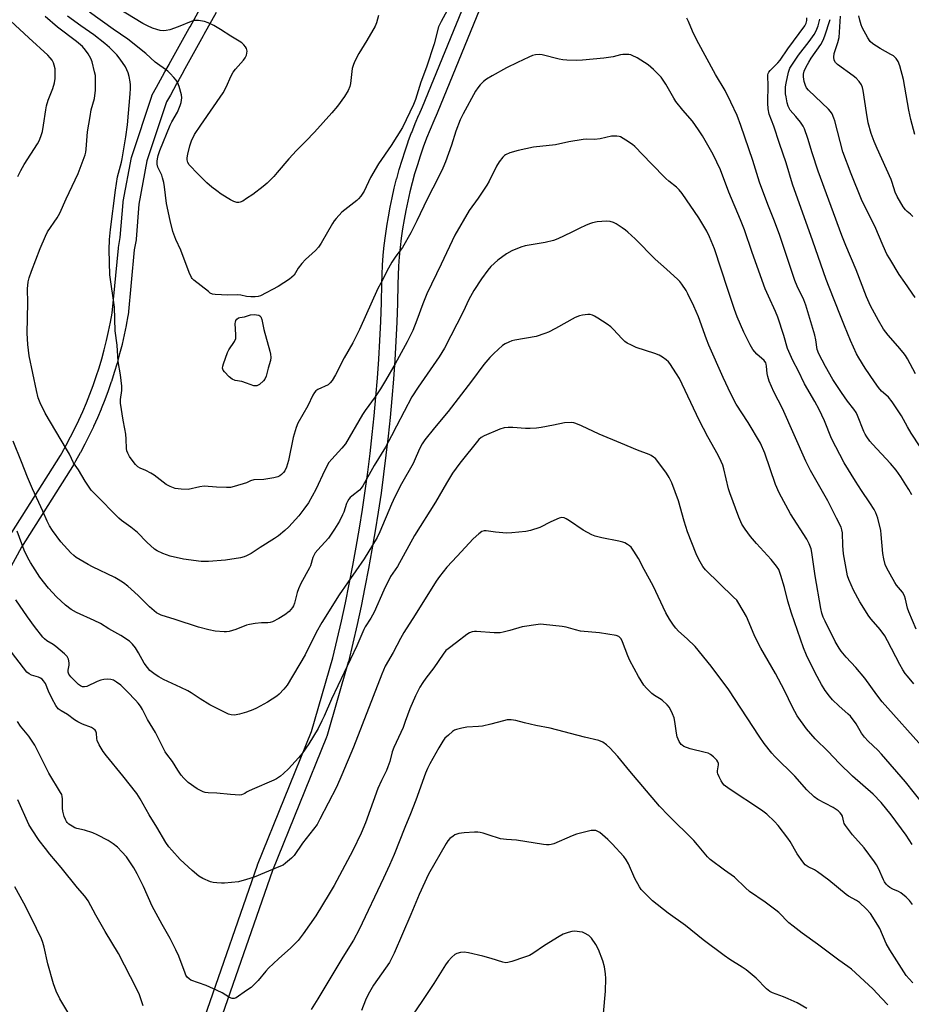
# Model space of a CAD drawing. Units: inches. Extents: x 1213766 to 1219766, y 509458 to 513459.
# Drawn here: x 1217915 to 1218250, y 512418 to 512788 of the extents above; entities that cross this region are included whole.
import ezdxf

# ---------------------------------------------------------------- set-up
doc = ezdxf.new("R2010")
doc.units = ezdxf.units.IN
doc.header["$MEASUREMENT"] = 0
doc.layers.add('TRANS-Street Sidewalk', color=7, linetype='Continuous')
doc.layers.add('Undefined', color=1, linetype='Continuous')

msp = doc.modelspace()

# ---------------------------------------------------------------- linework, layer by layer
at = {"layer": 'TRANS-Street Sidewalk'}
for points in [[(1217984.25, 512413, 0), (1218004.09, 512470.31, 0), (1218004.14, 512470.43, 0), (1218024.42, 512520.48, 0), (1218032.45, 512548.12, 0), (1218034.1, 512554.98, 0), (1218035.68, 512561.92, 0), (1218037.19, 512568.84, 0), (1218038.62, 512575.81, 0), (1218039.97, 512582.79, 0), (1218041.24, 512589.77, 0), (1218042.44, 512596.79, 0), (1218043.56, 512603.81, 0), (1218044.61, 512610.83, 0), (1218045.57, 512617.87, 0), (1218046.45, 512624.94, 0), (1218047.25, 512631.97, 0), (1218047.98, 512639.04, 0), (1218048.63, 512646.12, 0), (1218049.21, 512653.2, 0), (1218049.7, 512660.28, 0), (1218050.11, 512667.36, 0), (1218050.44, 512674.48, 0), (1218050.7, 512681.55, 0), (1218050.87, 512688.65, 0), (1218050.93, 512691.97, 0), (1218050.93, 512692.08, 0), (1218051.13, 512695.68, 0), (1218051.4, 512699.3, 0), (1218051.41, 512699.36, 0), (1218051.76, 512702.96, 0), (1218052.2, 512706.58, 0), (1218052.7, 512710.16, 0), (1218052.71, 512710.23, 0), (1218053.29, 512713.77, 0), (1218053.3, 512713.82, 0), (1218053.97, 512717.38, 0), (1218054.71, 512720.95, 0), (1218055.53, 512724.48, 0), (1218055.54, 512724.55, 0), (1218056.42, 512728.02, 0), (1218056.44, 512728.08, 0), (1218057.41, 512731.57, 0), (1218058.45, 512735.04, 0), (1218058.47, 512735.11, 0), (1218059.59, 512738.55, 0), (1218060.78, 512741.97, 0), (1218060.79, 512742.02, 0), (1218062.05, 512745.39, 0), (1218062.07, 512745.45, 0), (1218063.41, 512748.81, 0), (1218064.81, 512752.14, 0), (1218064.84, 512752.2, 0), (1218066.13, 512755.08, 0), (1218083.1, 512796.72, 0)], [(1218088.76, 512794.7, 0), (1218071.67, 512752.77, 0), (1218071.63, 512752.67, 0), (1218070.33, 512749.78, 0), (1218068.97, 512746.54, 0), (1218067.66, 512743.26, 0), (1218066.43, 512739.97, 0), (1218065.27, 512736.62, 0), (1218064.19, 512733.3, 0), (1218063.17, 512729.89, 0), (1218062.23, 512726.52, 0), (1218061.37, 512723.11, 0), (1218060.57, 512719.66, 0), (1218059.85, 512716.21, 0), (1218059.2, 512712.76, 0), (1218058.64, 512709.3, 0), (1218058.14, 512705.79, 0), (1218057.72, 512702.3, 0), (1218057.38, 512698.8, 0), (1218057.11, 512695.3, 0), (1218056.93, 512691.81, 0), (1218056.87, 512688.53, 0), (1218056.7, 512681.37, 0), (1218056.44, 512674.22, 0), (1218056.1, 512667.05, 0), (1218055.68, 512659.9, 0), (1218055.19, 512652.75, 0), (1218054.61, 512645.6, 0), (1218053.96, 512638.46, 0), (1218053.22, 512631.34, 0), (1218052.41, 512624.21, 0), (1218051.51, 512617.09, 0), (1218050.55, 512609.99, 0), (1218049.49, 512602.89, 0), (1218048.36, 512595.81, 0), (1218047.15, 512588.74, 0), (1218045.87, 512581.68, 0), (1218044.5, 512574.64, 0), (1218043.07, 512567.61, 0), (1218041.54, 512560.61, 0), (1218039.94, 512553.61, 0), (1218038.27, 512546.65, 0), (1218038.23, 512546.51, 0), (1218030.14, 512518.66, 0), (1218030.08, 512518.47, 0), (1218030.04, 512518.37, 0), (1218009.73, 512468.25, 0), (1217989.91, 512411.01, 0)], [(1217988.58, 512790.48, 0), (1217984.01, 512782.24, 0), (1217983.75, 512781.76, 0), (1217976.24, 512768.21, 0), (1217976.18, 512768.09, 0), (1217974.61, 512765.26, 0), (1217973.74, 512763.69, 0), (1217971.43, 512759.52, 0), (1217969.99, 512756.92, 0), (1217962.6, 512734.75, 0), (1217959.56, 512718.55, 0), (1217958.51, 512705.38, 0), (1217958.48, 512705.12, 0), (1217957.84, 512701.32, 0), (1217955.47, 512676.83, 0), (1217955.44, 512676.59, 0), (1217954.79, 512673.05, 0), (1217954.78, 512672.98, 0), (1217954.04, 512669.44, 0), (1217953.23, 512665.92, 0), (1217953.22, 512665.85, 0), (1217952.33, 512662.34, 0), (1217951.37, 512658.86, 0), (1217951.35, 512658.8, 0), (1217950.32, 512655.36, 0), (1217950.3, 512655.3, 0), (1217949.21, 512651.9, 0), (1217949.18, 512651.84, 0), (1217948.01, 512648.45, 0), (1217947.99, 512648.39, 0), (1217946.72, 512645, 0), (1217945.39, 512641.64, 0), (1217945.36, 512641.57, 0), (1217943.95, 512638.26, 0), (1217942.48, 512634.97, 0), (1217942.45, 512634.9, 0), (1217940.91, 512631.67, 0), (1217940.88, 512631.61, 0), (1217939.25, 512628.39, 0), (1217937.57, 512625.21, 0), (1217937.54, 512625.14, 0), (1217935.77, 512622, 0), (1217935.24, 512621.07, 0), (1217935.18, 512620.97, 0), (1217915.45, 512589.69, 0), (1217898.79, 512559.28, 0)], [(1217910.32, 512592.81, 0), (1217930.07, 512624.12, 0), (1217930.57, 512624.99, 0), (1217932.28, 512628.04, 0), (1217933.92, 512631.15, 0), (1217935.51, 512634.28, 0), (1217937.02, 512637.45, 0), (1217938.45, 512640.66, 0), (1217939.83, 512643.9, 0), (1217941.12, 512647.15, 0), (1217942.35, 512650.44, 0), (1217943.51, 512653.77, 0), (1217944.58, 512657.11, 0), (1217945.6, 512660.49, 0), (1217946.53, 512663.88, 0), (1217947.39, 512667.29, 0), (1217948.18, 512670.71, 0), (1217948.9, 512674.17, 0), (1217949.52, 512677.54, 0), (1217951.88, 512702, 0), (1217951.9, 512702.21, 0), (1217952.54, 512705.99, 0), (1217953.59, 512719.19, 0), (1217953.63, 512719.49, 0), (1217956.74, 512736.06, 0), (1217956.85, 512736.46, 0), (1217964.38, 512759.08, 0), (1217964.41, 512759.16, 0), (1217964.6, 512759.58, 0), (1217966.18, 512762.42, 0), (1217968.49, 512766.61, 0), (1217969.36, 512768.18, 0), (1217970.92, 512770.97, 0), (1217970.99, 512771.1, 0), (1217978.51, 512784.67, 0), (1217978.77, 512785.14, 0), (1217983.33, 512793.39, 0)]]:
    msp.add_polyline3d(points, dxfattribs=at)
at = {"layer": 'Undefined'}
for points, elevation in [([(1217914.11, 512728.88), (1217915.22, 512731.12), (1217916.48, 512733.37), (1217921.48, 512741.16), (1217922.2, 512742.6), (1217923.02, 512744.67), (1217923.33, 512745.78), (1217923.76, 512748.14), (1217924.55, 512754.01), (1217924.81, 512755.43), (1217925.47, 512757.54), (1217927.24, 512761.94), (1217927.84, 512764.06), (1217928.04, 512765.73), (1217928.14, 512768.29), (1217928.04, 512769.41), (1217927.77, 512770.79), (1217927.47, 512771.61), (1217926.92, 512772.66), (1217926.25, 512773.54), (1217925.31, 512774.54), (1217918.2, 512781), (1217900.87, 512797.08)], 242), ([(1218000, 512683.84), (1217997.85, 512684.33), (1217996.6, 512684.52), (1217993.03, 512684.41), (1217990.65, 512684.45), (1217988.28, 512684.55), (1217987.16, 512684.76), (1217986.39, 512685.16), (1217985.67, 512685.67), (1217980.24, 512689.93), (1217979.62, 512690.56), (1217979.3, 512691.03), (1217978.41, 512692.84), (1217975.28, 512701.3), (1217973.49, 512705.21), (1217972.31, 512708.28), (1217971.28, 512712.38), (1217969.97, 512718.75), (1217969.2, 512724.98), (1217968.89, 512726.7), (1217968.48, 512728.36), (1217968.12, 512729.44), (1217966.64, 512732.46), (1217966.44, 512733.57), (1217966.42, 512734.74), (1217966.5, 512735.62), (1217966.75, 512736.77), (1217967.45, 512738.74), (1217971.36, 512748.14), (1217972, 512749.45), (1217974.04, 512753.13), (1217975.04, 512755.54), (1217975.39, 512756.67), (1217975.69, 512758.42), (1217975.62, 512759.57), (1217974.7, 512762.71), (1217974.03, 512764.35), (1217973.56, 512765.05), (1217972.66, 512766.15), (1217971.32, 512767.65), (1217970.49, 512768.44), (1217965.73, 512771.9), (1217962.18, 512775.07), (1217955.35, 512780.54), (1217949.92, 512784.21), (1217940.95, 512790.58)], 248), ([(1218000, 512777.04), (1217999.68, 512777.67), (1217999, 512778.43), (1217998.18, 512779.07), (1217997.22, 512779.69), (1217994.15, 512781.58), (1217990.17, 512784.16), (1217987.67, 512785.62), (1217985.63, 512786.69), (1217984.23, 512787.11), (1217981.9, 512787.52), (1217981.03, 512787.57), (1217980.49, 512787.51), (1217979.2, 512787.09), (1217974.32, 512785.08), (1217971.13, 512784), (1217969.8, 512783.7), (1217968.68, 512783.65), (1217967.57, 512783.75), (1217966.26, 512784.1), (1217964.67, 512784.67), (1217962.77, 512785.48), (1217961.08, 512786.35), (1217951.74, 512792)], 250), ([(1218075.38, 512791.22), (1218073.1, 512787.13), (1218072.18, 512785.08), (1218070.52, 512778.78), (1218067.57, 512770.03), (1218065.54, 512764.37), (1218063.53, 512757.87), (1218062.74, 512755.97), (1218058.62, 512747.36), (1218054.34, 512740.56), (1218049.58, 512733.62), (1218046.58, 512728.53), (1218044.17, 512723.46), (1218042.97, 512721.57), (1218042.13, 512720.48), (1218041.51, 512719.88), (1218035.82, 512715.52), (1218033.65, 512713.17), (1218032.93, 512712.26), (1218032.29, 512711.28), (1218027.99, 512703.92), (1218027.05, 512702.43), (1218025.9, 512701.16), (1218022.17, 512697.73), (1218020.81, 512696.26), (1218019.38, 512694.48), (1218017.85, 512691.89), (1218017.06, 512691.06), (1218016.12, 512690.35), (1218011.92, 512687.58), (1218005.2, 512684.13), (1218004.39, 512683.85), (1218003.28, 512683.7), (1218001.57, 512683.7), (1218000, 512683.84)], 248), ([(1218000, 512586.4), (1217999.15, 512586.04), (1217997.7, 512585.67), (1217992.11, 512584.87), (1217985.77, 512584.31), (1217982.94, 512584.35), (1217976.29, 512585.24), (1217971.27, 512586.39), (1217969.9, 512586.78), (1217968.53, 512587.32), (1217966.37, 512588.33), (1217965.37, 512588.95), (1217962.56, 512591.57), (1217959.02, 512595.16), (1217956.49, 512597.22), (1217953.06, 512599.71), (1217951.98, 512600.65), (1217950.12, 512602.46), (1217945.06, 512607.69), (1217942.63, 512610.07), (1217941.69, 512611.14), (1217939.34, 512614.47), (1217936.82, 512618.78), (1217935.04, 512621.33), (1217933.44, 512624.65), (1217932.4, 512626.56), (1217924.34, 512640.03), (1217922.49, 512643.94), (1217921.76, 512645.8), (1217921.04, 512648.58), (1217918.38, 512661.62), (1217917.77, 512665.88), (1217917.62, 512670.03), (1217917.85, 512681.45), (1217917.75, 512686.74), (1217917.92, 512689.4), (1217918.31, 512690.89), (1217919.2, 512693.39), (1217922.49, 512701.87), (1217924.43, 512706.54), (1217925.28, 512708.11), (1217928.89, 512713.38), (1217929.84, 512715.12), (1217932.27, 512720.58), (1217936.71, 512730.07), (1217939.33, 512737), (1217939.59, 512738.04), (1217939.75, 512739.13), (1217940.29, 512745.65), (1217941.19, 512751.41), (1217941.66, 512753.99), (1217942.84, 512758.18), (1217943.23, 512761.36), (1217943.29, 512764.85), (1217943.2, 512766.88), (1217942.91, 512768.29), (1217941.95, 512771.94), (1217941.45, 512773.28), (1217940.48, 512775), (1217939.51, 512776.4), (1217938.33, 512777.72), (1217936.16, 512779.62), (1217929, 512784.95), (1217924.31, 512789.05)], 244), ([(1218000, 512613.86), (1217995.39, 512612.45), (1217993.98, 512612.16), (1217992.54, 512612.12), (1217988.74, 512612.22), (1217984.14, 512612.56), (1217982.45, 512612.36), (1217978.02, 512611.38), (1217975.46, 512611.44), (1217973.21, 512611.73), (1217971.37, 512612.45), (1217969.86, 512613.27), (1217965.32, 512616.71), (1217964.11, 512617.52), (1217962.11, 512618.55), (1217960.06, 512619.35), (1217959.13, 512619.9), (1217958.3, 512620.72), (1217957.02, 512622.36), (1217956.04, 512623.81), (1217955.36, 512625.07), (1217955.08, 512625.87), (1217954.92, 512626.72), (1217954.82, 512630.33), (1217954.61, 512632.11), (1217954.28, 512634.17), (1217953.61, 512637.4), (1217952.66, 512643.8), (1217952.65, 512645.22), (1217953.17, 512648.56), (1217953.14, 512650.22), (1217952.67, 512654.41), (1217951.82, 512659.47), (1217951.39, 512665.58), (1217950.68, 512670.9), (1217950.44, 512679.9), (1217948.6, 512692.01), (1217948.41, 512701.35), (1217948.57, 512705.2), (1217948.94, 512708.97), (1217950.78, 512723.8), (1217951.58, 512728.74), (1217953.03, 512734.28), (1217953.29, 512735.5), (1217954.64, 512743.86), (1217955.24, 512748.33), (1217956.33, 512759.93), (1217956.4, 512761.92), (1217956.39, 512763.34), (1217956.27, 512764.48), (1217955.86, 512766.49), (1217955.47, 512767.88), (1217954.48, 512770.16), (1217952.57, 512773.02), (1217951.31, 512774.56), (1217948.54, 512777.43), (1217946.81, 512778.91), (1217942.66, 512782.12), (1217937.77, 512785.52), (1217932.77, 512789.18)], 246), ([(1218049.63, 512789.34), (1218048.86, 512786.66), (1218048.36, 512785.43), (1218045.23, 512779.99), (1218042.16, 512775.1), (1218040.63, 512771.93), (1218040.07, 512770.58), (1218039.75, 512769.44), (1218039.09, 512763.88), (1218038.86, 512762.77), (1218038.16, 512761.18), (1218036.83, 512758.93), (1218034.18, 512755.31), (1218032.09, 512752.81), (1218025.51, 512745.59), (1218022.34, 512742.25), (1218018.75, 512738.63), (1218015.92, 512735.59), (1218011.58, 512730.38), (1218010.25, 512728.9), (1218007.8, 512726.48), (1218006.27, 512725.16), (1218002.38, 512722.12), (1218000, 512720.61)], 250), ([(1218250, 512609.33), (1218248.85, 512611.43), (1218247.77, 512613.18), (1218245.88, 512616.15), (1218244.12, 512618.67), (1218242.03, 512621.1), (1218235.17, 512628.35), (1218234.25, 512629.46), (1218233.06, 512631.12), (1218232.46, 512632.12), (1218231.96, 512633.18), (1218229.53, 512639.21), (1218229.03, 512640.27), (1218228.23, 512641.49), (1218225.88, 512644.55), (1218223.52, 512647.86), (1218220.33, 512652.66), (1218217.56, 512657.52), (1218214.99, 512662.31), (1218214.44, 512663.9), (1218213.89, 512667.53), (1218213.51, 512669.27), (1218210.21, 512680.6), (1218209.47, 512682.55), (1218206.94, 512687.74), (1218206.05, 512689.86), (1218200.25, 512707.16), (1218198.1, 512712.78), (1218195.84, 512718.36), (1218192.76, 512726.74), (1218190.25, 512734.94), (1218185.78, 512748.07), (1218184.34, 512751.77), (1218182.03, 512756.82), (1218179.83, 512761.26), (1218176.23, 512767.28), (1218169.26, 512780.09), (1218167.61, 512783.53), (1218166.05, 512787.19), (1218165.41, 512788.45)], 248), ([(1218256.51, 512622.21), (1218249.79, 512632.51), (1218248.34, 512634.89), (1218246.07, 512638.98), (1218242.64, 512644.35), (1218241.2, 512646.08), (1218240.24, 512646.96), (1218238.58, 512648.29), (1218237.41, 512649.66), (1218236.01, 512651.86), (1218232.5, 512656.96), (1218230.02, 512660.76), (1218229.23, 512662.27), (1218226.9, 512667.39), (1218224.65, 512672.82), (1218223.24, 512676.54), (1218218.89, 512687.32), (1218217.79, 512690.22), (1218212.8, 512704.69), (1218205.19, 512726), (1218202.73, 512734.08), (1218200.32, 512741.36), (1218198.09, 512747.85), (1218196.43, 512752.33), (1218196.02, 512754.33), (1218195.86, 512756.51), (1218195.96, 512763.52), (1218195.83, 512766.26), (1218195.9, 512767.08), (1218196.02, 512767.6), (1218196.25, 512768.09), (1218196.75, 512768.74), (1218199.6, 512771.56), (1218200.55, 512772.64), (1218203.44, 512776.88), (1218209.84, 512785.56), (1218210.31, 512786.54), (1218210.54, 512787.53), (1218210.5, 512788.53)], 250), ([(1218251.4, 512654.87), (1218248.33, 512660.48), (1218247.56, 512661.7), (1218246.7, 512662.81), (1218244.72, 512665.19), (1218241.07, 512669.34), (1218239.39, 512671.59), (1218237.42, 512674.78), (1218234.5, 512680.36), (1218232.97, 512683.76), (1218229.02, 512693.89), (1218225.14, 512703.07), (1218223.69, 512706.74), (1218214.82, 512730.89), (1218212.54, 512737.81), (1218210.96, 512743.19), (1218209.67, 512746.77), (1218209.15, 512747.82), (1218208.12, 512749.28), (1218206.46, 512751.41), (1218204.32, 512753.87), (1218203.88, 512754.58), (1218203.56, 512755.33), (1218203.18, 512756.62), (1218202.72, 512758.89), (1218202.56, 512760.03), (1218202.5, 512761.41), (1218202.56, 512762.56), (1218202.75, 512764.02), (1218203.64, 512768.16), (1218204.21, 512769.62), (1218205.12, 512771.17), (1218207.45, 512774.44), (1218211.45, 512779.59), (1218213.32, 512782.28), (1218214.05, 512783.57), (1218214.76, 512785.48), (1218215.43, 512787.97)], 252), ([(1218251.26, 512683.49), (1218247.34, 512689.05), (1218245.29, 512692.17), (1218241.67, 512697.94), (1218240.66, 512699.74), (1218239.18, 512702.92), (1218236.1, 512710.28), (1218232.96, 512716.36), (1218231.11, 512720.33), (1218227.23, 512729.89), (1218224.11, 512738.18), (1218221.09, 512749.78), (1218220.72, 512750.89), (1218220.02, 512752.41), (1218219.44, 512753.35), (1218218.68, 512754.21), (1218211.13, 512761.37), (1218210.44, 512762.23), (1218209.98, 512763.16), (1218209.59, 512764.57), (1218209.3, 512766.3), (1218209.33, 512767.41), (1218209.6, 512768.52), (1218210.28, 512770.16), (1218211.25, 512771.89), (1218212.18, 512773.33), (1218215.75, 512778.44), (1218216.67, 512780.13), (1218217.28, 512781.76), (1218219.33, 512787.9)], 254), ([(1218250.36, 512713.93), (1218249.51, 512714.73), (1218248.21, 512715.77), (1218247.62, 512716.36), (1218246.79, 512717.59), (1218244.52, 512721.46), (1218243.75, 512723.07), (1218242.6, 512726.66), (1218242.18, 512727.74), (1218236.92, 512739.48), (1218235.8, 512742.13), (1218234.76, 512745.03), (1218233.62, 512749.12), (1218232.93, 512752.9), (1218231.73, 512761.23), (1218231.47, 512762.34), (1218231.07, 512763.38), (1218230.27, 512764.55), (1218229.07, 512765.8), (1218227.91, 512766.71), (1218222.01, 512770.94), (1218221.27, 512771.71), (1218220.79, 512772.63), (1218220.64, 512773.73), (1218220.79, 512775.16), (1218222.2, 512779.2), (1218222.65, 512781.1), (1218223.18, 512789.18)], 256), ([(1218251.17, 512744.73), (1218249.6, 512750.34), (1218248.91, 512753.8), (1218246.82, 512765.37), (1218245.47, 512770.47), (1218244.88, 512772.1), (1218244.11, 512773.23), (1218243.07, 512774.18), (1218242.07, 512774.8), (1218238.06, 512776.95), (1218235.4, 512778.76), (1218234.39, 512779.67), (1218233.45, 512780.99), (1218231.38, 512784.85), (1218230.93, 512785.92), (1218230.45, 512787.58), (1218230.11, 512789.28)], 258), ([(1218000, 512774.48), (1218000.3, 512776.03), (1218000, 512777.04)], 250), ([(1218000, 512720.61), (1217998.56, 512719.71), (1217997.62, 512719.26), (1217997.1, 512719.14), (1217996.34, 512719.16), (1217995.27, 512719.51), (1217993.97, 512720.14), (1217990.48, 512722.33), (1217988.79, 512723.49), (1217987, 512724.92), (1217985.15, 512726.59), (1217981.89, 512729.74), (1217978.44, 512733.3), (1217977.91, 512734.19), (1217977.7, 512735.14), (1217977.75, 512735.97), (1217978, 512737.37), (1217978.75, 512740.46), (1217979.39, 512742.38), (1217980.48, 512744.66), (1217982.79, 512748.24), (1217991.23, 512760.4), (1217992.49, 512762.69), (1217994.12, 512766.44), (1217995.02, 512768.11), (1217995.88, 512769.25), (1217998.84, 512772.59), (1217999.49, 512773.52), (1218000, 512774.48)], 250), ([(1218251.64, 512558.96), (1218248.82, 512565.42), (1218248.37, 512566.78), (1218247.64, 512570.17), (1218247.2, 512571.45), (1218246.46, 512572.78), (1218244.27, 512575.47), (1218243.64, 512576.38), (1218241.91, 512579.57), (1218240.57, 512581.87), (1218240.01, 512583.15), (1218239.45, 512585.34), (1218239.08, 512587.29), (1218238.51, 512594.53), (1218238.32, 512595.99), (1218237.16, 512600.61), (1218236.53, 512602.58), (1218235.84, 512603.86), (1218234.26, 512606.33), (1218231.03, 512610.96), (1218228.78, 512614.46), (1218224.53, 512621.41), (1218219.87, 512630.58), (1218217.14, 512637.15), (1218215.18, 512641.36), (1218213.53, 512644.44), (1218209.66, 512651.1), (1218207.34, 512656.06), (1218205.4, 512659.58), (1218204.77, 512660.89), (1218203.31, 512664.36), (1218201.91, 512669.25), (1218199.68, 512676.12), (1218198.83, 512678.28), (1218196.12, 512683.95), (1218194.88, 512686.79), (1218189.95, 512700.37), (1218187.1, 512708.85), (1218185.58, 512712.68), (1218181.26, 512723.05), (1218178.13, 512731.37), (1218175.41, 512737.14), (1218171.28, 512744.25), (1218169.89, 512746.49), (1218167.57, 512749.74), (1218163.99, 512753.85), (1218161.32, 512757.14), (1218160.53, 512758.38), (1218157.55, 512763.55), (1218155.76, 512766.27), (1218154.97, 512767.11), (1218152.88, 512769.11), (1218150.9, 512770.83), (1218146.73, 512773.43), (1218144.97, 512774.4), (1218144.45, 512774.6), (1218143.63, 512774.74), (1218141.38, 512774.73), (1218140.55, 512774.6), (1218137.75, 512773.91), (1218134.22, 512773.35), (1218126.21, 512772.59), (1218124.14, 512772.51), (1218120.35, 512772.61), (1218118.9, 512772.72), (1218117.45, 512773.03), (1218111.14, 512774.67), (1218110.02, 512774.78), (1218108.6, 512774.64), (1218107.48, 512774.35), (1218106.11, 512773.79), (1218101.8, 512771.8), (1218097.67, 512769.72), (1218092.32, 512766.73), (1218090.18, 512765.42), (1218089.06, 512764.61), (1218087.83, 512763.37), (1218086.9, 512762.25), (1218086.1, 512761.01), (1218081.41, 512752.4), (1218080.31, 512750.21), (1218078.62, 512745.98), (1218077, 512740.72), (1218074.76, 512734.42), (1218073.81, 512732.09), (1218072.17, 512728.63), (1218067.93, 512720.46), (1218064.06, 512712.23), (1218061.7, 512707.76), (1218058.6, 512702.26), (1218056.06, 512698.97), (1218054.66, 512696.76), (1218053.35, 512694.49), (1218050.41, 512688.87), (1218049.4, 512686.83), (1218042.42, 512671.44), (1218039.95, 512666.42), (1218036.75, 512660.81), (1218033.48, 512654.42), (1218032.14, 512652.26), (1218031.47, 512651.38), (1218030.69, 512650.73), (1218026.78, 512648.87), (1218026.09, 512648.38), (1218025.49, 512647.8), (1218024.87, 512646.83), (1218023.02, 512642.83), (1218019.28, 512636.3), (1218018.66, 512634.7), (1218017.5, 512630.87), (1218015.74, 512622.23), (1218015.02, 512619.74), (1218014.46, 512618.44), (1218013.95, 512617.78), (1218013.15, 512617), (1218012.48, 512616.5), (1218011.71, 512616.15), (1218010.27, 512615.81), (1218006.45, 512615.14), (1218002.71, 512615.05), (1218001.47, 512614.62), (1218000, 512613.86)], 246), ([(1218250.72, 512538.41), (1218248.31, 512541.22), (1218247.47, 512542.32), (1218246.57, 512543.68), (1218245.44, 512545.69), (1218240.87, 512554.54), (1218239.8, 512556.44), (1218238.08, 512558.75), (1218234.69, 512562.66), (1218233.82, 512563.79), (1218230.4, 512569.23), (1218228.13, 512573.56), (1218226.3, 512577.54), (1218225.86, 512578.93), (1218225.52, 512580.35), (1218224.34, 512587.26), (1218224.07, 512590.33), (1218223.91, 512595.09), (1218223.72, 512596.16), (1218223.4, 512597.19), (1218221.74, 512600.66), (1218218.48, 512607.07), (1218211.97, 512618.52), (1218210.15, 512622.02), (1218201.34, 512641.84), (1218198.19, 512648.01), (1218196.45, 512652.11), (1218195.85, 512653.78), (1218195.65, 512654.89), (1218195.45, 512657.68), (1218195.28, 512658.46), (1218195.08, 512658.92), (1218194.46, 512659.76), (1218191.77, 512662.23), (1218190.31, 512663.97), (1218189.29, 512665.76), (1218186.9, 512670.5), (1218184.41, 512676.28), (1218183.39, 512678.95), (1218180.88, 512686.45), (1218175.91, 512701.78), (1218174.02, 512706.3), (1218172.97, 512708.38), (1218170, 512713.38), (1218163.71, 512722.58), (1218162.62, 512723.95), (1218161.6, 512724.93), (1218158.69, 512727.22), (1218157.62, 512728.18), (1218152.1, 512733.76), (1218145.94, 512740.16), (1218145.01, 512740.9), (1218142.55, 512742.56), (1218140.53, 512743.77), (1218139.99, 512743.94), (1218139.15, 512744.07), (1218137.13, 512744.06), (1218132.84, 512743.05), (1218130.77, 512742.88), (1218127.68, 512742.89), (1218126.54, 512742.79), (1218121.06, 512741.9), (1218116.15, 512740.78), (1218107.8, 512739.92), (1218102.11, 512738.66), (1218098.98, 512737.77), (1218097.36, 512737.11), (1218096.94, 512736.81), (1218096.36, 512736.24), (1218094.99, 512734.42), (1218093.91, 512732.77), (1218091.12, 512727.23), (1218090.24, 512725.69), (1218087.03, 512720.73), (1218083.71, 512716.21), (1218078.25, 512706.87), (1218073.18, 512695.98), (1218067.72, 512684.87), (1218066.23, 512681.14), (1218064.03, 512674.92), (1218062.52, 512671.14), (1218060.39, 512666.88), (1218055.86, 512658.59), (1218052.26, 512652.31), (1218050.34, 512649.15), (1218048.32, 512646.12), (1218044.64, 512641.06), (1218043.6, 512639.51), (1218037.14, 512628.47), (1218035.87, 512626.86), (1218032.01, 512622.8), (1218030.94, 512621.45), (1218029.46, 512618.58), (1218026.09, 512611.31), (1218023.26, 512606.39), (1218021.57, 512604), (1218019.62, 512601.45), (1218015.91, 512597.36), (1218014.46, 512595.94), (1218011.96, 512593.94), (1218010.56, 512592.92), (1218005.09, 512589.62), (1218001.73, 512587.39), (1218000, 512586.4)], 244), ([(1218254.81, 512513.82), (1218238.89, 512531.58), (1218236.83, 512534.22), (1218232.36, 512540.5), (1218228.93, 512544.51), (1218225.37, 512548.39), (1218223.5, 512550.61), (1218222.63, 512551.76), (1218221.13, 512554.29), (1218217.37, 512561.92), (1218216.67, 512563.46), (1218216.17, 512564.97), (1218215.81, 512566.67), (1218213.7, 512578.96), (1218212.44, 512587.73), (1218212.11, 512589.11), (1218211.45, 512590.94), (1218210.51, 512592.71), (1218204.44, 512602.29), (1218200.13, 512610.13), (1218198.8, 512613.28), (1218194.74, 512624.98), (1218193.11, 512628.76), (1218188.53, 512636.48), (1218184.02, 512643.43), (1218182.02, 512647.32), (1218179.09, 512653.41), (1218173.73, 512665.52), (1218172.79, 512667.84), (1218169.78, 512676.25), (1218168.12, 512680.18), (1218165.88, 512684.81), (1218165.16, 512686.06), (1218163.55, 512688.5), (1218162.84, 512689.43), (1218162.05, 512690.26), (1218157.78, 512694.13), (1218153.55, 512697.83), (1218146.05, 512705.47), (1218143.28, 512708.06), (1218142.39, 512708.81), (1218141.18, 512709.66), (1218138.93, 512711.12), (1218137.89, 512711.68), (1218136.6, 512712.07), (1218135.23, 512712.2), (1218131.72, 512711.87), (1218130, 512711.57), (1218128.91, 512711.18), (1218127.32, 512710.48), (1218125.21, 512709.49), (1218122.03, 512707.86), (1218116.95, 512705.55), (1218115.33, 512704.89), (1218112.26, 512704.13), (1218104.72, 512702.83), (1218103.02, 512702.38), (1218099.73, 512700.99), (1218097.73, 512699.83), (1218094.4, 512697.55), (1218091.8, 512695.09), (1218090.69, 512693.75), (1218088.26, 512690.51), (1218085.42, 512686.06), (1218083.57, 512682.67), (1218081.45, 512678.15), (1218074.36, 512664.48), (1218072.36, 512661.19), (1218064.5, 512649.8), (1218062.17, 512646.12), (1218056.42, 512635.15), (1218054.44, 512631.57), (1218052.28, 512627.33), (1218047.95, 512620.38), (1218043.75, 512612.74), (1218043.13, 512611.86), (1218042.43, 512611.11), (1218039.54, 512608.9), (1218038.95, 512608.34), (1218038.46, 512607.72), (1218037.91, 512606.8), (1218037.58, 512606.05), (1218036.56, 512602.88), (1218036.13, 512601.82), (1218034.89, 512599.51), (1218033.01, 512596.41), (1218030.82, 512593.14), (1218026.8, 512588.71), (1218025.85, 512587.56), (1218025.36, 512586.83), (1218024.91, 512585.77), (1218023.99, 512582.73), (1218023.67, 512581.94), (1218020.44, 512576.11), (1218019.48, 512574.04), (1218019.02, 512572.67), (1218018.09, 512568.63), (1218017.71, 512567.66), (1218017.31, 512567), (1218015.99, 512565.5), (1218014.38, 512564.25), (1218012.12, 512562.86), (1218009.75, 512561.67), (1218008.91, 512561.43), (1218008.05, 512561.29), (1218005.57, 512561.3), (1218003.22, 512561.03), (1218001.12, 512560.68), (1218000, 512560.36)], 242), ([(1218000, 512651.26), (1217998.23, 512651.97), (1217995.77, 512652.34), (1217994.61, 512652.77), (1217993.5, 512653.66), (1217991.68, 512655.56), (1217991.19, 512656.23), (1217990.97, 512656.95), (1217991.08, 512657.75), (1217991.32, 512658.58), (1217992.85, 512662.76), (1217993.4, 512663.79), (1217995.47, 512667), (1217995.94, 512668.03), (1217996.03, 512668.59), (1217996.04, 512669.47), (1217995.79, 512673.67), (1217995.83, 512674.24), (1217996.03, 512674.89), (1217996.34, 512675.33), (1217996.99, 512675.82), (1217997.52, 512675.99), (1217999.26, 512676.27), (1218000, 512676.47)], 248), ([(1218000, 512676.47), (1218001.55, 512676.97), (1218002.89, 512677.1), (1218003.76, 512677), (1218004.57, 512676.81), (1218005.04, 512676.6), (1218005.38, 512676.25), (1218005.77, 512675.23), (1218006.57, 512671.4), (1218008.74, 512663.32), (1218008.99, 512662.15), (1218009.11, 512660.98), (1218008.96, 512659.83), (1218008.13, 512657), (1218007.34, 512653.9), (1218006.9, 512652.83), (1218006.37, 512652.16), (1218004.84, 512650.81), (1218004.37, 512650.51), (1218003.88, 512650.31), (1218003.36, 512650.27), (1218002.81, 512650.36), (1218000, 512651.26)], 248), ([(1218254.4, 512493.11), (1218247.64, 512501.62), (1218238.63, 512511.98), (1218237.21, 512513.49), (1218233.6, 512516.88), (1218232.22, 512518.31), (1218231.05, 512519.91), (1218229.05, 512523.37), (1218226.96, 512526.2), (1218226.13, 512527.04), (1218222.52, 512530.15), (1218220.15, 512532.36), (1218219.02, 512533.73), (1218217.45, 512535.9), (1218216.1, 512538.12), (1218213.72, 512542.47), (1218210.44, 512549.16), (1218209.32, 512551.87), (1218204.77, 512564.94), (1218203.44, 512569.43), (1218202.09, 512574.58), (1218200.79, 512579.13), (1218200.05, 512581.29), (1218199.2, 512582.61), (1218197.1, 512585.1), (1218191.65, 512591.04), (1218189.38, 512593.69), (1218187.35, 512596.45), (1218186.12, 512598.36), (1218184.97, 512600.94), (1218181.56, 512610.15), (1218181.15, 512611.57), (1218179.41, 512619.08), (1218178.98, 512620.47), (1218178.4, 512621.85), (1218177.22, 512624.26), (1218173.34, 512631.18), (1218170.14, 512637.44), (1218162.64, 512653.02), (1218161.61, 512654.78), (1218159.08, 512658.67), (1218158.52, 512659.35), (1218157.67, 512660.11), (1218156.3, 512661.12), (1218155.1, 512661.86), (1218153.46, 512662.49), (1218146.44, 512664.76), (1218144.6, 512665.53), (1218143.09, 512666.29), (1218142.18, 512666.98), (1218141.12, 512667.99), (1218137.74, 512671.62), (1218136.9, 512672.41), (1218135.51, 512673.42), (1218131.99, 512675.74), (1218130.74, 512676.51), (1218129.97, 512676.87), (1218129.16, 512677.04), (1218128.3, 512677.05), (1218126.26, 512676.87), (1218125.13, 512676.65), (1218123.55, 512675.92), (1218116.1, 512671.79), (1218113.48, 512670.49), (1218112.14, 512669.93), (1218108.83, 512668.88), (1218100.79, 512667.47), (1218099.65, 512667.16), (1218098.54, 512666.75), (1218097.21, 512666.12), (1218096.25, 512665.42), (1218092.87, 512662.47), (1218091.46, 512660.99), (1218089.22, 512658.29), (1218084.58, 512652.09), (1218075.8, 512640.7), (1218070.62, 512634.55), (1218066.97, 512629.96), (1218065.95, 512628.53), (1218065.11, 512626.95), (1218063.76, 512623.77), (1218062.56, 512621.17), (1218058.19, 512613.44), (1218055.73, 512608.59), (1218054.49, 512605.86), (1218050.07, 512595.46), (1218049.04, 512593.38), (1218044.17, 512585.28), (1218034.84, 512571.87), (1218028.34, 512561.42), (1218026.19, 512557.72), (1218022.06, 512549.3), (1218015.27, 512537.9), (1218014.02, 512536.37), (1218012.27, 512534.52), (1218011.37, 512533.78), (1218009.67, 512532.61), (1218007.92, 512531.52), (1218003.77, 512529.25), (1218002.4, 512528.64), (1218000, 512527.74)], 240), ([(1218250.1, 512478.07), (1218247.88, 512481.6), (1218242.29, 512489.13), (1218238.51, 512493.87), (1218235.51, 512496.91), (1218227.75, 512503.74), (1218222.66, 512508.56), (1218218.54, 512513.01), (1218213.62, 512517.7), (1218210.38, 512521.47), (1218206.96, 512526.38), (1218205.1, 512529.68), (1218202.14, 512535.87), (1218198.82, 512542.32), (1218193.3, 512551.82), (1218191.52, 512555.1), (1218190.71, 512556.81), (1218187.83, 512563.65), (1218185.02, 512568.6), (1218184.18, 512569.75), (1218183.02, 512570.99), (1218172.42, 512581.21), (1218171.46, 512582.5), (1218169.97, 512585.07), (1218168.94, 512587.2), (1218165.67, 512595.51), (1218164.42, 512599.43), (1218162.33, 512607.12), (1218159.82, 512613.82), (1218158.78, 512615.93), (1218157.81, 512617.55), (1218154.23, 512622.35), (1218153.63, 512622.97), (1218152.96, 512623.5), (1218152.01, 512624.13), (1218151.25, 512624.52), (1218146.96, 512626.15), (1218140.68, 512628.8), (1218132.55, 512632.11), (1218125.86, 512635.3), (1218123.8, 512636.14), (1218123.02, 512636.37), (1218122.18, 512636.49), (1218119.51, 512636.39), (1218115.35, 512635.51), (1218110.74, 512634.69), (1218108.99, 512634.44), (1218106.62, 512634.24), (1218104.88, 512634.25), (1218100.05, 512634.67), (1218098.3, 512634.63), (1218096.85, 512634.48), (1218095.19, 512633.98), (1218089.26, 512631.55), (1218088.11, 512630.88), (1218087.3, 512630.11), (1218080.13, 512621.21), (1218077.45, 512617.47), (1218075.17, 512613.73), (1218071.02, 512606.59), (1218063.18, 512594.06), (1218056.71, 512582.49), (1218054.16, 512578.75), (1218051.65, 512573.55), (1218047.93, 512565.34), (1218046.66, 512563.1), (1218044.64, 512559.82), (1218044.11, 512558.82), (1218041.44, 512552.67), (1218031.89, 512532.61), (1218029.14, 512526.19), (1218028.32, 512524.43), (1218026.89, 512521.66), (1218023.44, 512515.86), (1218020.85, 512512.22), (1218019.57, 512510.6), (1218015.73, 512506.5), (1218013.84, 512504.68), (1218012.74, 512503.73), (1218011.31, 512502.75), (1218010.3, 512502.19), (1218002.17, 512498.75), (1218000.79, 512498.11), (1218000, 512497.66)], 238), ([(1218000, 512560.36), (1217995.97, 512558.74), (1217993.52, 512558.09), (1217992.42, 512557.94), (1217991.58, 512557.92), (1217988.18, 512558.18), (1217985.89, 512558.65), (1217981.9, 512559.68), (1217973.16, 512562.59), (1217967.91, 512564.21), (1217967.13, 512564.52), (1217966.15, 512565.07), (1217965.24, 512565.76), (1217963.51, 512567.31), (1217959.23, 512571.62), (1217956.69, 512573.98), (1217955.38, 512575.11), (1217953.73, 512576.32), (1217951.8, 512577.63), (1217950.53, 512578.36), (1217942.09, 512582.37), (1217940.54, 512583.2), (1217935.99, 512585.88), (1217935.06, 512586.58), (1217933.97, 512587.54), (1217930.26, 512591.72), (1217927.13, 512596.03), (1217925.98, 512597.75), (1217925.09, 512599.51), (1217923.45, 512603.29), (1217919.57, 512611.57), (1217917.74, 512615.97), (1217915.49, 512621.73), (1217912.26, 512629.47)], 242), ([(1218250.27, 512455.51), (1218249.08, 512457.07), (1218247.86, 512458.25), (1218245.89, 512459.88), (1218244.94, 512460.45), (1218242.92, 512461.31), (1218241.71, 512461.93), (1218241.05, 512462.38), (1218240.32, 512463.17), (1218239.7, 512464.07), (1218239.31, 512464.83), (1218237.49, 512469.08), (1218236.76, 512470.37), (1218235.99, 512471.53), (1218232.12, 512476.77), (1218227.66, 512481.65), (1218225.04, 512485.2), (1218224.62, 512485.95), (1218224.44, 512486.46), (1218223.95, 512488.64), (1218223.59, 512489.32), (1218223.13, 512489.93), (1218222.33, 512490.65), (1218220.47, 512491.88), (1218214.73, 512494.94), (1218213.3, 512495.96), (1218210.56, 512498.59), (1218206, 512503.71), (1218198.54, 512511.14), (1218197.4, 512512.37), (1218194.55, 512516.02), (1218192.63, 512518.71), (1218181.19, 512536.11), (1218174.54, 512545.06), (1218168.54, 512552.45), (1218165.59, 512555.26), (1218162.33, 512558.19), (1218161.31, 512559.28), (1218160.4, 512560.45), (1218158.97, 512562.68), (1218157.6, 512565.1), (1218152.74, 512575.17), (1218149.39, 512581.29), (1218147.28, 512585.45), (1218145.54, 512588.24), (1218144.49, 512589.68), (1218143.86, 512590.26), (1218143.17, 512590.74), (1218142.19, 512591.3), (1218141.4, 512591.62), (1218139.96, 512591.98), (1218133.56, 512593.23), (1218131.06, 512593.85), (1218129.72, 512594.3), (1218126.45, 512596.04), (1218121.33, 512599.58), (1218120.1, 512600.34), (1218119.33, 512600.68), (1218118.51, 512600.8), (1218117.44, 512600.58), (1218114.31, 512599.17), (1218110.19, 512597.15), (1218106.67, 512595.99), (1218105, 512595.57), (1218099.73, 512595.07), (1218097.68, 512594.96), (1218093.61, 512595.29), (1218090.11, 512595.8), (1218089.3, 512595.79), (1218088.4, 512595.54), (1218087.24, 512594.77), (1218085.11, 512592.85), (1218079.1, 512586.28), (1218075.25, 512582.18), (1218072.48, 512578.68), (1218071.26, 512576.99), (1218063.39, 512564.26), (1218059.12, 512557.61), (1218057.83, 512555.35), (1218055.09, 512550.15), (1218052.09, 512545.02), (1218050.79, 512541.99), (1218040.19, 512514.63), (1218035.82, 512504.18), (1218033.76, 512499.61), (1218027.6, 512487.59), (1218026.49, 512485.6), (1218021.04, 512478.51), (1218017.93, 512473.93), (1218016.93, 512472.89), (1218014.71, 512470.99), (1218013.75, 512470.34), (1218012.15, 512469.61), (1218002.86, 512465.8), (1218000, 512464.87)], 236), ([(1218000, 512527.74), (1217997.42, 512527.02), (1217995.48, 512526.66), (1217994.23, 512526.74), (1217993.2, 512527.05), (1217986.26, 512530.49), (1217982.57, 512532.78), (1217979.16, 512535), (1217977.89, 512535.73), (1217975.26, 512537.05), (1217968.85, 512540.04), (1217967.11, 512540.99), (1217965.7, 512541.86), (1217964.65, 512542.61), (1217963.72, 512543.45), (1217962.77, 512544.52), (1217961.58, 512546.11), (1217959.47, 512550), (1217958.31, 512551.86), (1217957.16, 512553.33), (1217955.97, 512554.44), (1217952.73, 512556.55), (1217948.31, 512559.08), (1217945.13, 512561.02), (1217942.73, 512562.17), (1217936.08, 512565.12), (1217934.12, 512566.34), (1217932.04, 512567.88), (1217928.64, 512571), (1217925.55, 512574.33), (1217922.35, 512578.48), (1217918.77, 512583.94), (1217917.77, 512585.74), (1217916.41, 512588.64), (1217913.88, 512595.78)], 240), ([(1218000, 512497.66), (1217999.39, 512497.22), (1217998.8, 512496.92), (1217998.14, 512496.71), (1217997.47, 512496.62), (1217994, 512496.8), (1217988.9, 512497.27), (1217985.59, 512497.41), (1217984.48, 512497.56), (1217983.7, 512497.8), (1217982.71, 512498.27), (1217981.47, 512499.01), (1217978.13, 512501.36), (1217976.41, 512502.98), (1217975.44, 512504.06), (1217974.18, 512505.95), (1217972.23, 512509.19), (1217970.05, 512511.92), (1217969.41, 512512.85), (1217965.86, 512520.12), (1217962.82, 512525.05), (1217960.9, 512528.71), (1217960.15, 512529.96), (1217959.29, 512531.11), (1217958.32, 512532.19), (1217955.3, 512535.34), (1217952.76, 512537.83), (1217951.18, 512539.05), (1217949.97, 512539.76), (1217949.04, 512540.04), (1217947.87, 512540.1), (1217946.39, 512539.99), (1217945.22, 512539.78), (1217943.9, 512539.27), (1217940.01, 512537.43), (1217939.18, 512537.27), (1217938.34, 512537.31), (1217937.56, 512537.58), (1217936.87, 512538.09), (1217934.04, 512540.99), (1217933.23, 512542.07), (1217932.99, 512542.77), (1217932.96, 512543.54), (1217933.32, 512545.44), (1217933.36, 512546.26), (1217933.07, 512547.61), (1217932.61, 512548.61), (1217931.65, 512549.65), (1217928.32, 512552.44), (1217927.39, 512553.12), (1217925.02, 512554.52), (1217924.1, 512555.25), (1217923.49, 512555.89), (1217920.39, 512559.86), (1217917.69, 512563.6), (1217913.29, 512569.99)], 238), ([(1218250.37, 512426.1), (1218248.98, 512427.53), (1218247.91, 512428.88), (1218241.73, 512438.42), (1218240.34, 512440.88), (1218237.92, 512446.5), (1218237.28, 512447.8), (1218234.41, 512452.1), (1218232.89, 512453.83), (1218230.39, 512456.23), (1218229.24, 512457), (1218226.26, 512458.66), (1218225.29, 512459.27), (1218218.78, 512464.62), (1218214.6, 512467.76), (1218213.4, 512468.57), (1218210.99, 512469.7), (1218209.92, 512470.43), (1218209, 512471.49), (1218206.87, 512474.57), (1218204.25, 512479.14), (1218203.45, 512480.37), (1218199.73, 512485.21), (1218198.34, 512486.73), (1218195.51, 512489.38), (1218193.56, 512490.9), (1218181.35, 512498.98), (1218179.52, 512500.36), (1218179.02, 512500.9), (1218178.39, 512501.9), (1218177.58, 512503.5), (1218177.14, 512504.59), (1218177.02, 512505.14), (1218177.03, 512505.7), (1218177.34, 512507.96), (1218177.3, 512508.51), (1218177.16, 512509.03), (1218176.7, 512509.73), (1218175.45, 512510.98), (1218174.29, 512511.89), (1218173.41, 512512.31), (1218172.35, 512512.63), (1218166.7, 512514), (1218164.37, 512514.9), (1218163.67, 512515.31), (1218163.31, 512515.62), (1218162.58, 512516.7), (1218161.84, 512518.47), (1218161.53, 512519.87), (1218160.98, 512524.18), (1218160.7, 512525.58), (1218160.08, 512527.17), (1218158.95, 512529.46), (1218158.08, 512530.55), (1218156.14, 512532.23), (1218155.22, 512532.9), (1218153.27, 512534.02), (1218152.36, 512534.73), (1218150.25, 512536.81), (1218149.29, 512537.93), (1218147.25, 512541.19), (1218144.04, 512547.14), (1218143.26, 512548.94), (1218141.27, 512554.19), (1218140.77, 512555.24), (1218140.46, 512555.67), (1218139.91, 512556.17), (1218138.92, 512556.57), (1218132.6, 512557.5), (1218125.51, 512558.22), (1218123.65, 512558.63), (1218120.1, 512559.63), (1218118.67, 512559.89), (1218111.64, 512560.68), (1218110.47, 512560.73), (1218109.61, 512560.68), (1218103.58, 512559.85), (1218098.99, 512558.38), (1218096.47, 512557.73), (1218095.34, 512557.53), (1218093.07, 512557.56), (1218086.48, 512558.06), (1218085.63, 512558.06), (1218084.82, 512557.91), (1218083.8, 512557.51), (1218082.83, 512556.92), (1218078.95, 512553.9), (1218075.74, 512551.58), (1218074.91, 512550.87), (1218073.85, 512549.56), (1218070.37, 512544.4), (1218067.4, 512540.56), (1218066.23, 512538.9), (1218065.17, 512537.19), (1218063.44, 512533.88), (1218061.33, 512528.98), (1218059.65, 512524.18), (1218058.82, 512522.04), (1218055.33, 512514.49), (1218054.78, 512512.89), (1218053.82, 512509.25), (1218053.12, 512507.16), (1218052.58, 512505.88), (1218050.68, 512502.07), (1218049.33, 512499.05), (1218044.69, 512486.23), (1218043.14, 512482.27), (1218039.94, 512475.85), (1218032.89, 512462.64), (1218031.11, 512459.47), (1218026.08, 512451.31), (1218021.33, 512444.44), (1218019.41, 512441.99), (1218016.69, 512439.22), (1218012.06, 512435.16), (1218008.3, 512431.58), (1218007.32, 512430.52), (1218004.35, 512426.97), (1218002.64, 512425.18), (1218001.69, 512424.36), (1218000, 512423.18)], 234), ([(1218000, 512464.87), (1217997.04, 512464.07), (1217991.75, 512463.55), (1217990.59, 512463.52), (1217988.9, 512463.64), (1217987.5, 512463.81), (1217986.41, 512464.05), (1217983.56, 512465.27), (1217982.12, 512466.12), (1217979.54, 512468.25), (1217975.12, 512472.44), (1217971.91, 512475.89), (1217970.87, 512477.18), (1217969.7, 512478.85), (1217966.32, 512484.61), (1217963.42, 512489.15), (1217960.02, 512495.16), (1217958.78, 512497.17), (1217953.53, 512503.82), (1217947.39, 512511.29), (1217946.16, 512512.94), (1217944.67, 512515.49), (1217943.9, 512517.05), (1217943.71, 512517.87), (1217943.62, 512519.85), (1217943.37, 512520.56), (1217943.09, 512520.96), (1217942.56, 512521.46), (1217941.75, 512521.96), (1217938.32, 512523.24), (1217936.58, 512524.13), (1217935.37, 512524.91), (1217932.75, 512526.83), (1217930.37, 512528.19), (1217929.27, 512529.02), (1217928.41, 512530.19), (1217926.93, 512532.75), (1217925.59, 512535.59), (1217924.43, 512538.47), (1217923.77, 512539.53), (1217923.23, 512540.11), (1217922.59, 512540.55), (1217921.84, 512540.86), (1217919.17, 512541.65), (1217918.31, 512542.13), (1217917.51, 512542.82), (1217910.38, 512551.94)], 236), ([(1218000, 512423.18), (1217996.09, 512420.51), (1217995.33, 512420.21), (1217994.62, 512420.21), (1217993.61, 512420.63), (1217990.89, 512422.34), (1217989.01, 512423.26), (1217984.89, 512425.03), (1217979.14, 512427.13), (1217978.43, 512427.55), (1217977.69, 512428.27), (1217977.26, 512428.96), (1217976.92, 512429.72), (1217974.61, 512436.13), (1217973.49, 512438.53), (1217971.33, 512442.72), (1217968.29, 512448.01), (1217964.49, 512454.89), (1217961.25, 512462.22), (1217958.97, 512467.04), (1217957.6, 512469.28), (1217954.87, 512473.38), (1217953.13, 512475.34), (1217951.49, 512477), (1217949.89, 512478.23), (1217947.97, 512479.51), (1217943.88, 512481.7), (1217942.29, 512482.43), (1217939.18, 512483.38), (1217936.3, 512484.02), (1217935.48, 512484.3), (1217934.47, 512484.87), (1217933.29, 512485.71), (1217932.65, 512486.28), (1217932.31, 512486.73), (1217931.93, 512487.49), (1217931.52, 512488.58), (1217930.98, 512490.53), (1217930.89, 512491.7), (1217930.89, 512495.25), (1217930.78, 512496.08), (1217930.55, 512496.78), (1217930.16, 512497.55), (1217925.75, 512504.79), (1217920.46, 512515.33), (1217918.22, 512518.71), (1217915.12, 512522.53), (1217913.91, 512524.19)], 234), ([(1218241.03, 512417.86), (1218238.74, 512420.16), (1218235.32, 512423.83), (1218227.36, 512431.23), (1218225.96, 512432.28), (1218222.55, 512434.57), (1218214.6, 512440.59), (1218208.82, 512444.73), (1218205.35, 512447.34), (1218203.79, 512448.65), (1218199.97, 512452.47), (1218198.92, 512453.4), (1218194.94, 512456.39), (1218189.02, 512460.41), (1218187.44, 512461.79), (1218183.39, 512465.75), (1218179.65, 512468.37), (1218174.25, 512472.35), (1218173.23, 512473.4), (1218169.46, 512477.96), (1218168.06, 512479.55), (1218158.52, 512488.96), (1218155.18, 512492.4), (1218144, 512505.61), (1218139.57, 512511.13), (1218136.56, 512514.31), (1218135.31, 512515.52), (1218133.9, 512516.44), (1218132.35, 512517.09), (1218127.05, 512518.34), (1218114.16, 512521.73), (1218108.66, 512522.72), (1218104.41, 512523.77), (1218101.22, 512524.67), (1218099.46, 512524.84), (1218098, 512524.83), (1218096.6, 512524.54), (1218091.86, 512523.21), (1218088.66, 512522.5), (1218087.19, 512522.3), (1218082.74, 512522.09), (1218080.97, 512521.77), (1218078.94, 512521.28), (1218078.13, 512520.96), (1218077.4, 512520.49), (1218075.84, 512519.15), (1218074.58, 512517.92), (1218073.74, 512516.79), (1218072.29, 512514.39), (1218068.84, 512508.34), (1218067.99, 512506.64), (1218067.25, 512504.78), (1218063.59, 512494.63), (1218061.61, 512489.59), (1218059.45, 512484.47), (1218055.47, 512474.26), (1218053.73, 512470.23), (1218051.49, 512465.36), (1218042.28, 512446.07), (1218040.14, 512442.17), (1218036.14, 512435.74), (1218026.84, 512420.06), (1218024.3, 512416.02)], 232), ([(1217961.22, 512417.41), (1217959.8, 512421.55), (1217958.72, 512423.95), (1217951.91, 512437.06), (1217946.84, 512445.35), (1217943.38, 512451.5), (1217940.45, 512456.93), (1217939.24, 512458.65), (1217936.55, 512461.81), (1217930.39, 512469.45), (1217926.14, 512474.43), (1217924.48, 512476.49), (1217922.15, 512479.51), (1217919.15, 512483.92), (1217918.25, 512485.59), (1217914.13, 512494.79)], 232), ([(1218210.57, 512416.47), (1218206.94, 512418.52), (1218203.58, 512420.12), (1218201.74, 512420.89), (1218197.69, 512422.29), (1218196.67, 512422.78), (1218195.97, 512423.29), (1218195.33, 512423.87), (1218191.5, 512427.85), (1218187.69, 512430.96), (1218186.29, 512431.95), (1218181.65, 512434.82), (1218179.49, 512436.32), (1218171.62, 512442.27), (1218164.99, 512447.67), (1218158.4, 512452.3), (1218152.61, 512456.9), (1218151.32, 512458.08), (1218149.08, 512460.33), (1218148.32, 512461.2), (1218147.65, 512462.16), (1218145.88, 512465.21), (1218143.53, 512470.76), (1218142.65, 512472.31), (1218141.81, 512473.52), (1218137.45, 512478.27), (1218135.73, 512479.97), (1218132.79, 512482.55), (1218132.07, 512482.98), (1218131.27, 512483.26), (1218130.42, 512483.35), (1218129.56, 512483.24), (1218124.04, 512481.91), (1218122.37, 512481.28), (1218115.53, 512478.34), (1218114.44, 512477.98), (1218113.67, 512477.86), (1218112.78, 512477.86), (1218111.61, 512478), (1218101.47, 512479.66), (1218097.72, 512479.94), (1218095.43, 512480.23), (1218094.33, 512480.49), (1218091.93, 512481.33), (1218088.87, 512482.26), (1218087.75, 512482.54), (1218086.89, 512482.66), (1218085.71, 512482.65), (1218081.84, 512482.41), (1218079.78, 512482.17), (1218079.03, 512481.94), (1218078.32, 512481.61), (1218077.59, 512481.14), (1218076.45, 512480.24), (1218075.64, 512479.42), (1218074.98, 512478.47), (1218068.42, 512466.88), (1218064.83, 512459.21), (1218061.76, 512451.71), (1218055.51, 512437.23), (1218053.71, 512433.78), (1218047.76, 512425.18), (1218045.74, 512421.73), (1218044.75, 512419.56), (1218043.16, 512415.69)], 230), ([(1217932.8, 512415.12), (1217929.83, 512420.02), (1217928.48, 512422.94), (1217927.46, 512425.69), (1217925.34, 512433.27), (1217924, 512439.5), (1217923.5, 512441.21), (1217922.98, 512442.59), (1217919.27, 512450.4), (1217916.32, 512456.02), (1217912.92, 512462.14)], 230), ([(1218134.12, 512414.59), (1218134.9, 512422.97), (1218135, 512427.71), (1218134.95, 512429.48), (1218134.5, 512432.08), (1218133.93, 512434.34), (1218132.24, 512438.64), (1218131.28, 512440.43), (1218129.63, 512442.84), (1218128.63, 512443.81), (1218127.01, 512444.8), (1218126.23, 512445.07), (1218125.11, 512445.27), (1218123.42, 512445.45), (1218122.3, 512445.4), (1218120.9, 512445.03), (1218118.98, 512444.33), (1218117.44, 512443.49), (1218112, 512440.08), (1218107.61, 512437.13), (1218106.38, 512436.41), (1218104.44, 512435.68), (1218099.64, 512434.1), (1218098.21, 512433.72), (1218097.42, 512433.66), (1218096.36, 512433.8), (1218091.9, 512435.21), (1218088.8, 512436.05), (1218083.37, 512437.33), (1218081.75, 512437.61), (1218080.38, 512437.5), (1218079.04, 512437.1), (1218078.29, 512436.68), (1218077.16, 512435.72), (1218075.81, 512434.23), (1218074.76, 512432.83), (1218070.35, 512425.83), (1218065.85, 512419.05), (1218060.73, 512411.52)], 228)]:
    msp.add_lwpolyline(points, dxfattribs=dict(at, elevation=elevation))

doc.saveas('drawing.dxf')
